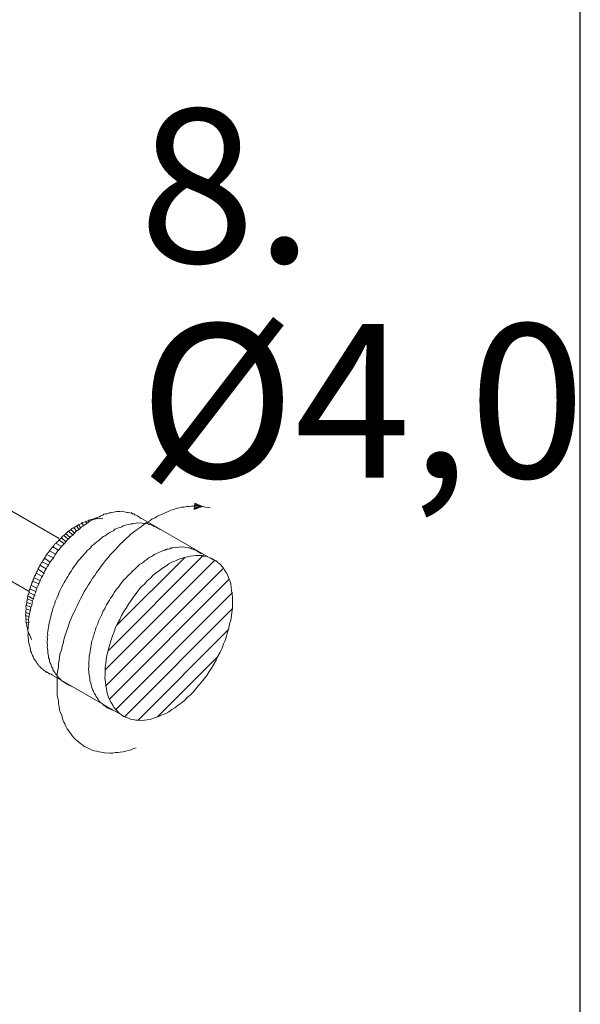
# Model space of a CAD drawing. Units: millimetres. Extents: x 8353 to 10789, y 5835 to 7474.
# Drawn here: x 10307 to 10326, y 7354 to 7386 of the extents above; entities that cross this region are included whole.
import ezdxf

# ---------------------------------------------------------------- set-up
doc = ezdxf.new("R2010")
doc.units = ezdxf.units.MM
doc.layers.add('31', color=3, linetype='Continuous')
doc.styles.add('arialn', font='ARIALN.TTF')

# ---------------------------------------------------------------- blocks, each defined once
blk = doc.blocks.new('Bohrer')
at = {"color": 1, "lineweight": 0}
for p, q in [((178.75, -61.31), (178.58, -63.14)), ((180.9, -62.31), (178.75, -61.31)), ((178.91, -62.12), (178.87, -61.49)), ((140.13, -71.42), (126.59, -63.58)), ((152.85, -64.5), (152.5, -64.75)), ((153.33, -64.43), (152.85, -64.5)), ((153.81, -64.36), (153.33, -64.43)), ((154.31, -64.13), (153.81, -64.36)), ((154.79, -64.06), (154.31, -64.13)), ((155.12, -63.97), (154.79, -64.06)), ((155.6, -63.9), (155.12, -63.97)), ((156.08, -63.83), (155.6, -63.9)), ((156.56, -63.75), (156.08, -63.83)), ((157.04, -63.68), (156.56, -63.75)), ((157.34, -63.74), (157.04, -63.68)), ((157.82, -63.67), (157.34, -63.74)), ((158.27, -63.75), (157.82, -63.67)), ((158.72, -63.83), (158.27, -63.75)), ((159.02, -63.88), (158.72, -63.83)), ((159.47, -63.96), (159.02, -63.88)), ((159.78, -64.01), (159.47, -63.96)), ((160.23, -64.09), (159.78, -64.01)), ((160.68, -64.17), (160.23, -64.09)), ((184.67, -77.9), (160.56, -64)), ((160.95, -64.38), (160.68, -64.17)), ((161.41, -64.46), (160.95, -64.38)), ((161.68, -64.66), (161.41, -64.46)), ((169.66, -64.36), (168.98, -64.71)), ((170.49, -64.04), (169.66, -64.36)), ((171.18, -63.7), (170.49, -64.04)), ((172.01, -63.38), (171.18, -63.7)), ((172.66, -63.19), (172.01, -63.38)), ((173.5, -62.87), (172.66, -63.19)), ((174.3, -62.7), (173.5, -62.87)), ((174.96, -62.5), (174.3, -62.7)), ((175.74, -62.49), (174.96, -62.5)), ((176.4, -62.29), (175.74, -62.49)), ((177.18, -62.27), (176.4, -62.29)), ((177.81, -62.23), (177.18, -62.27)), ((178.59, -62.21), (177.81, -62.23)), ((178.58, -63.14), (181.08, -62.19)), ((179.22, -62.17), (178.59, -62.21)), ((181.08, -62.19), (178.68, -62.54)), ((178.68, -62.54), (178.78, -62.87)), ((178.78, -62.87), (179.61, -62.55)), ((179.3, -61.72), (178.82, -61.79)), ((178.82, -61.79), (180.15, -62.18)), ((180.15, -62.18), (178.91, -62.12)), ((179.85, -62.13), (179.22, -62.17)), ((179.87, -61.97), (179.3, -61.72)), ((179.61, -62.55), (179.87, -61.97)), ((180.6, -62.26), (179.85, -62.13)), ((181.2, -62.36), (180.6, -62.26)), ((181.8, -62.47), (181.2, -62.36)), ((182.56, -62.6), (181.8, -62.47)), ((183.16, -62.71), (182.56, -62.6)), ((146.31, -67.22), (145.98, -67.32)), ((146.51, -66.95), (146.31, -67.22)), ((146.84, -66.85), (146.51, -66.95)), ((146.64, -67.13), (147.13, -67.84)), ((147.17, -66.76), (146.84, -66.85)), ((147.5, -66.66), (147.17, -66.76)), ((147.67, -66.53), (147.5, -66.66)), ((147.65, -66.68), (148.02, -67.22)), ((148, -66.44), (147.67, -66.53)), ((148.22, -66.94), (147.69, -67.31)), ((148.33, -66.34), (148, -66.44)), ((148.58, -66.69), (148.22, -66.94)), ((148.51, -66.22), (148.33, -66.34)), ((148.84, -66.12), (148.51, -66.22)), ((149.11, -66.32), (148.58, -66.69)), ((149.16, -66.02), (148.84, -66.12)), ((149.62, -66.1), (149.11, -66.32)), ((149.49, -65.92), (149.16, -66.02)), ((149.64, -65.95), (149.49, -65.92)), ((150.12, -65.88), (149.62, -66.1)), ((149.97, -65.85), (149.64, -65.95)), ((150.3, -65.76), (149.97, -65.85)), ((150.48, -65.63), (150.12, -65.88)), ((150.6, -65.81), (150.3, -65.76)), ((150.98, -65.41), (150.48, -65.63)), ((150.78, -65.68), (150.6, -65.81)), ((151.08, -65.74), (150.78, -65.68)), ((151.49, -65.19), (150.98, -65.41)), ((151.38, -65.79), (151.08, -65.74)), ((151.71, -65.69), (151.38, -65.79)), ((151.99, -64.97), (151.49, -65.19)), ((151.86, -65.72), (151.71, -65.69)), ((152.16, -65.77), (151.86, -65.72)), ((152.5, -64.75), (151.99, -64.97)), ((152.49, -65.68), (152.16, -65.77)), ((160.6, -67.27), (160.27, -67.36)), ((161.08, -67.2), (160.6, -67.27)), ((161.56, -67.13), (161.08, -67.2)), ((162.03, -67.05), (161.56, -67.13)), ((162.11, -64.89), (161.68, -64.66)), ((162.51, -66.98), (162.03, -67.05)), ((162.41, -64.94), (162.11, -64.89)), ((162.68, -65.15), (162.41, -64.94)), ((162.81, -67.04), (162.51, -66.98)), ((163.11, -65.38), (162.68, -65.15)), ((163.29, -66.97), (162.81, -67.04)), ((163.36, -65.73), (163.11, -65.38)), ((163.75, -67.05), (163.29, -66.97)), ((164.32, -67.3), (163.59, -67.95)), ((164.2, -67.13), (163.75, -67.05)), ((164.53, -67.03), (164.2, -67.13)), ((165.03, -66.81), (164.32, -67.3)), ((164.98, -67.11), (164.53, -67.03)), ((165.28, -67.16), (164.98, -67.11)), ((165.89, -66.34), (165.03, -66.81)), ((165.7, -67.39), (165.28, -67.16)), ((166.6, -65.84), (165.89, -66.34)), ((167.43, -65.52), (166.6, -65.84)), ((168.14, -65.03), (167.43, -65.52)), ((168.98, -64.71), (168.14, -65.03)), ((142.11, -69.9), (141.9, -70.17)), ((141.93, -70.02), (143.15, -71.02)), ((142.46, -69.65), (142.11, -69.9)), ((142.66, -69.38), (142.46, -69.65)), ((143.02, -69.13), (142.66, -69.38)), ((142.81, -69.4), (143.89, -70.37)), ((143.35, -69.03), (143.02, -69.13)), ((143.55, -68.76), (143.35, -69.03)), ((143.52, -68.91), (144.45, -69.85)), ((143.91, -68.51), (143.55, -68.76)), ((144.23, -68.41), (143.91, -68.51)), ((144.45, -69.85), (144.04, -70.4)), ((144.44, -68.14), (144.23, -68.41)), ((144.23, -68.41), (145.15, -69.35)), ((144.77, -68.04), (144.44, -68.14)), ((144.83, -69.45), (144.45, -69.85)), ((145.12, -67.79), (144.77, -68.04)), ((145.36, -69.08), (144.83, -69.45)), ((145.09, -67.94), (145.71, -68.83)), ((145.3, -67.67), (145.12, -67.79)), ((145.65, -67.42), (145.3, -67.67)), ((145.89, -68.71), (145.36, -69.08)), ((145.98, -67.32), (145.65, -67.42)), ((145.75, -67.75), (146.25, -68.46)), ((146.27, -68.31), (145.89, -68.71)), ((146.8, -67.93), (146.27, -68.31)), ((147.16, -67.69), (146.8, -67.93)), ((147.69, -67.31), (147.16, -67.69)), ((154.05, -69.99), (153.7, -70.24)), ((154.59, -69.62), (154.05, -69.99)), ((155.09, -69.4), (154.59, -69.62)), ((155.6, -69.18), (155.09, -69.4)), ((155.98, -68.78), (155.6, -69.18)), ((156.48, -68.56), (155.98, -68.78)), ((156.99, -68.34), (156.48, -68.56)), ((157.47, -68.27), (156.99, -68.34)), ((157.97, -68.05), (157.47, -68.27)), ((158.33, -67.8), (157.97, -68.05)), ((158.81, -67.73), (158.33, -67.8)), ((159.31, -67.51), (158.81, -67.73)), ((159.79, -67.43), (159.31, -67.51)), ((160.27, -67.36), (159.79, -67.43)), ((161.28, -69.56), (160.54, -70.21)), ((161.99, -69.07), (161.28, -69.56)), ((162.88, -68.45), (161.99, -69.07)), ((163.59, -67.95), (162.88, -68.45)), ((166.16, -67.47), (165.7, -67.39)), ((166.46, -67.53), (166.16, -67.47)), ((166.88, -67.76), (166.46, -67.53)), ((167.16, -67.96), (166.88, -67.76)), ((167.46, -68.01), (167.16, -67.96)), ((167.88, -68.25), (167.46, -68.01)), ((168.16, -68.45), (167.88, -68.25)), ((168.58, -68.68), (168.16, -68.45)), ((168.86, -68.88), (168.58, -68.68)), ((139.11, -72.79), (138.75, -73.04)), ((139.31, -72.51), (139.11, -72.79)), ((139.26, -72.82), (140.81, -73.71)), ((139.67, -72.27), (139.31, -72.51)), ((139.87, -71.99), (139.67, -72.27)), ((140.22, -71.74), (139.87, -71.99)), ((140.05, -71.87), (141.57, -72.91)), ((140.43, -71.47), (140.22, -71.74)), ((140.81, -71.07), (140.43, -71.47)), ((140.78, -71.22), (141.98, -72.36)), ((141.01, -70.79), (140.81, -71.07)), ((141.37, -70.55), (141.01, -70.79)), ((141.55, -70.42), (141.37, -70.55)), ((141.37, -70.55), (142.59, -71.54)), ((141.78, -72.64), (141.39, -73.04)), ((141.9, -70.17), (141.55, -70.42)), ((142.18, -72.09), (141.78, -72.64)), ((142.57, -71.69), (142.18, -72.09)), ((143.12, -71.17), (142.57, -71.69)), ((143.51, -70.77), (143.12, -71.17)), ((144.04, -70.4), (143.51, -70.77)), ((150.3, -72.75), (149.92, -73.15)), ((150.84, -72.38), (150.3, -72.75)), ((151.37, -72.01), (150.84, -72.38)), ((151.75, -71.61), (151.37, -72.01)), ((152.28, -71.23), (151.75, -71.61)), ((152.66, -70.84), (152.28, -71.23)), ((153.17, -70.61), (152.66, -70.84)), ((153.7, -70.24), (153.17, -70.61)), ((158.31, -72.3), (157.57, -72.95)), ((159.07, -71.5), (158.31, -72.3)), ((159.81, -70.86), (159.07, -71.5)), ((160.54, -70.21), (159.81, -70.86)), ((136.74, -75.63), (136.51, -76.06)), ((137.09, -75.39), (136.74, -75.63)), ((137.32, -74.96), (137.09, -75.39)), ((137.53, -74.68), (137.32, -74.96)), ((137.48, -74.99), (139.03, -75.88)), ((137.73, -74.41), (137.53, -74.68)), ((138.11, -74.01), (137.73, -74.41)), ((138.32, -73.74), (138.11, -74.01)), ((138.52, -73.46), (138.32, -73.74)), ((138.32, -73.74), (139.99, -74.81)), ((138.75, -73.04), (138.52, -73.46)), ((139.23, -75.61), (138.82, -76.16)), ((139.64, -75.06), (139.23, -75.61)), ((140.05, -74.51), (139.64, -75.06)), ((140.43, -74.11), (140.05, -74.51)), ((140.84, -73.56), (140.43, -74.11)), ((141.39, -73.04), (140.84, -73.56)), ((147.66, -75.39), (147.28, -75.79)), ((148.07, -74.84), (147.66, -75.39)), ((148.6, -74.47), (148.07, -74.84)), ((148.98, -74.07), (148.6, -74.47)), ((149.39, -73.52), (148.98, -74.07)), ((149.92, -73.15), (149.39, -73.52)), ((155.46, -75.22), (154.7, -76.01)), ((156.22, -74.42), (155.46, -75.22)), ((156.81, -73.75), (156.22, -74.42)), ((157.57, -72.95), (156.81, -73.75)), ((167.81, -75.69), (167.3, -75.91)), ((168.32, -75.47), (167.81, -75.69)), ((168.82, -75.25), (168.32, -75.47)), ((169.33, -75.03), (168.82, -75.25)), ((169.65, -74.93), (169.33, -75.03)), ((170.16, -74.71), (169.65, -74.93)), ((170.67, -74.49), (170.16, -74.71)), ((171.14, -74.42), (170.67, -74.49)), ((171.62, -74.35), (171.14, -74.42)), ((171.98, -74.1), (171.62, -74.35)), ((172.46, -74.03), (171.98, -74.1)), ((172.93, -73.96), (172.46, -74.03)), ((173.41, -73.89), (172.93, -73.96)), ((173.87, -73.97), (173.41, -73.89)), ((174.19, -73.87), (173.87, -73.97)), ((174.67, -73.8), (174.19, -73.87)), ((175.12, -73.88), (174.67, -73.8)), ((175.6, -73.81), (175.12, -73.88)), ((175.9, -73.86), (175.6, -73.81)), ((176.36, -73.94), (175.9, -73.86)), ((176.81, -74.02), (176.36, -73.94)), ((177.11, -74.07), (176.81, -74.02)), ((177.56, -74.15), (177.11, -74.07)), ((177.84, -74.36), (177.56, -74.15)), ((178.29, -74.44), (177.84, -74.36)), ((178.56, -74.64), (178.29, -74.44)), ((179.02, -74.72), (178.56, -74.64)), ((179.29, -74.93), (179.02, -74.72)), ((179.72, -75.16), (179.29, -74.93)), ((179.99, -75.36), (179.72, -75.16)), ((180.27, -75.56), (179.99, -75.36)), ((180.69, -75.79), (180.27, -75.56)), ((131.55, -86.53), (117.59, -78.46)), ((135, -78.43), (134.77, -78.86)), ((135.2, -78.16), (135, -78.43)), ((135.44, -77.73), (135.2, -78.16)), ((135.23, -78.01), (136.93, -78.93)), ((135.64, -77.46), (135.44, -77.73)), ((135.87, -77.03), (135.64, -77.46)), ((136.07, -76.76), (135.87, -77.03)), ((135.87, -77.03), (137.54, -78.11)), ((136.3, -76.33), (136.07, -76.76)), ((136.51, -76.06), (136.3, -76.33)), ((136.81, -76.11), (138.24, -76.83)), ((137.34, -78.38), (137.08, -78.96)), ((137.75, -77.83), (137.34, -78.38)), ((138.16, -77.28), (137.75, -77.83)), ((138.56, -76.73), (138.16, -77.28)), ((138.82, -76.16), (138.56, -76.73)), ((145.12, -78.36), (144.71, -78.91)), ((145.52, -77.81), (145.12, -78.36)), ((145.93, -77.26), (145.52, -77.81)), ((146.31, -76.86), (145.93, -77.26)), ((146.87, -76.34), (146.31, -76.86)), ((147.28, -75.79), (146.87, -76.34)), ((152.71, -78.46), (152.1, -79.28)), ((153.32, -77.64), (152.71, -78.46)), ((153.24, -108.86), (184.42, -77.54)), ((154.09, -76.84), (153.32, -77.64)), ((154.05, -103.41), (181.06, -76.33)), ((154.7, -76.01), (154.09, -76.84)), ((156.41, -96.21), (175.85, -76.8)), ((163.58, -78.52), (163.07, -78.74)), ((164.11, -78.15), (163.58, -78.52)), ((164.49, -77.75), (164.11, -78.15)), ((165.03, -77.37), (164.49, -77.75)), ((165.38, -77.13), (165.03, -77.37)), ((165.91, -76.75), (165.38, -77.13)), ((166.42, -76.53), (165.91, -76.75)), ((166.95, -76.16), (166.42, -76.53)), ((167.3, -75.91), (166.95, -76.16)), ((172.19, -78.18), (171.33, -78.64)), ((173.2, -77.73), (172.19, -78.18)), ((174.03, -77.41), (173.2, -77.73)), ((174.87, -77.1), (174.03, -77.41)), ((175.7, -76.78), (174.87, -77.1)), ((176.66, -76.64), (175.7, -76.78)), ((177.46, -76.47), (176.66, -76.64)), ((178.27, -76.3), (177.46, -76.47)), ((179.05, -76.28), (178.27, -76.3)), ((179.83, -76.26), (179.05, -76.28)), ((180.76, -76.27), (179.83, -76.26)), ((181.51, -76.41), (180.76, -76.27)), ((181.24, -76.2), (181.04, -76.48)), ((181.09, -76.18), (181.34, -76.53)), ((182.12, -76.51), (181.51, -76.41)), ((182.84, -76.8), (182.12, -76.51)), ((183.57, -77.08), (182.84, -76.8)), ((184.12, -77.49), (183.57, -77.08)), ((184.85, -77.77), (184.12, -77.49)), ((185.37, -78.33), (184.85, -77.77)), ((185.92, -78.74), (185.37, -78.33)), ((133.62, -80.99), (133.39, -81.41)), ((133.56, -81.29), (135.26, -82.21)), ((133.82, -80.71), (133.62, -80.99)), ((134.05, -80.29), (133.82, -80.71)), ((134.1, -79.98), (134.05, -80.29)), ((134.08, -80.14), (135.88, -81.39)), ((134.34, -79.56), (134.1, -79.98)), ((134.57, -79.13), (134.34, -79.56)), ((134.77, -78.86), (134.57, -79.13)), ((134.59, -78.98), (136.42, -80.08)), ((136.01, -80.63), (135.73, -81.36)), ((136.42, -80.08), (136.01, -80.63)), ((136.68, -79.51), (136.42, -80.08)), ((137.08, -78.96), (136.68, -79.51)), ((143.23, -81.13), (142.82, -81.68)), ((143.63, -80.58), (143.23, -81.13)), ((143.89, -80.01), (143.63, -80.58)), ((144.3, -79.46), (143.89, -80.01)), ((144.71, -78.91), (144.3, -79.46)), ((150.7, -81.06), (150.24, -81.91)), ((151.49, -80.11), (150.7, -81.06)), ((152.1, -79.28), (151.49, -80.11)), ((153.37, -113.39), (186.96, -79.86)), ((160.84, -80.83), (160.43, -81.38)), ((161.22, -80.43), (160.84, -80.83)), ((161.75, -80.06), (161.22, -80.43)), ((162.13, -79.66), (161.75, -80.06)), ((162.69, -79.14), (162.13, -79.66)), ((163.07, -78.74), (162.69, -79.14)), ((167.78, -81.13), (166.87, -81.9)), ((168.67, -80.51), (167.78, -81.13)), ((169.55, -79.89), (168.67, -80.51)), ((170.44, -79.27), (169.55, -79.89)), ((171.33, -78.64), (170.44, -79.27)), ((186.44, -79.3), (185.92, -78.74)), ((186.96, -79.86), (186.44, -79.3)), ((187.31, -80.54), (186.96, -79.86)), ((187.81, -81.25), (187.31, -80.54)), ((188.15, -81.93), (187.81, -81.25)), ((132.3, -84.02), (132.22, -84.47)), ((132.51, -83.74), (132.3, -84.02)), ((132.59, -83.29), (132.51, -83.74)), ((132.82, -82.86), (132.59, -83.29)), ((132.68, -83.62), (134.26, -84.36)), ((132.87, -82.56), (132.82, -82.86)), ((133.1, -82.14), (132.87, -82.56)), ((133.02, -82.59), (134.6, -83.34)), ((133.31, -81.86), (133.1, -82.14)), ((133.39, -81.41), (133.31, -81.86)), ((134.55, -83.64), (134.26, -84.36)), ((134.8, -83.06), (134.55, -83.64)), ((135.06, -82.48), (134.8, -83.06)), ((135.47, -81.94), (135.06, -82.48)), ((135.73, -81.36), (135.47, -81.94)), ((141.49, -83.93), (141.23, -84.51)), ((141.9, -83.38), (141.49, -83.93)), ((142.15, -82.81), (141.9, -83.38)), ((142.56, -82.26), (142.15, -82.81)), ((142.82, -81.68), (142.56, -82.26)), ((148.99, -83.71), (148.35, -84.68)), ((149.63, -82.73), (148.99, -83.71)), ((150.24, -81.91), (149.63, -82.73)), ((154.41, -117.15), (188.59, -82.94)), ((158.17, -83.62), (157.76, -84.17)), ((158.55, -83.22), (158.17, -83.62)), ((159.11, -82.7), (158.55, -83.22)), ((159.52, -82.15), (159.11, -82.7)), ((159.9, -81.75), (159.52, -82.15)), ((160.43, -81.38), (159.9, -81.75)), ((165.19, -83.46), (164.4, -84.41)), ((166.1, -82.69), (165.19, -83.46)), ((166.87, -81.9), (166.1, -82.69)), ((188.47, -82.77), (188.15, -81.93)), ((188.79, -83.6), (188.47, -82.77)), ((188.96, -84.41), (188.79, -83.6)), ((131.52, -86.68), (131.44, -87.13)), ((131.5, -86.83), (133.22, -87.6)), ((131.58, -86.37), (131.52, -86.68)), ((131.66, -85.92), (131.58, -86.37)), ((131.86, -85.65), (131.66, -85.92)), ((131.83, -85.8), (133.41, -86.54)), ((131.94, -85.2), (131.86, -85.65)), ((131.99, -84.89), (131.94, -85.2)), ((132.22, -84.47), (131.99, -84.89)), ((132.02, -84.74), (133.75, -85.52)), ((133.36, -86.85), (133.1, -87.42)), ((133.49, -86.09), (133.36, -86.85)), ((133.75, -85.52), (133.49, -86.09)), ((134, -84.94), (133.75, -85.52)), ((134.26, -84.36), (134, -84.94)), ((140.02, -86.94), (139.77, -87.51)), ((140.28, -86.36), (140.02, -86.94)), ((140.54, -85.78), (140.28, -86.36)), ((140.8, -85.21), (140.54, -85.78)), ((141.23, -84.51), (140.8, -85.21)), ((147.25, -86.51), (146.76, -87.51)), ((147.89, -85.53), (147.25, -86.51)), ((148.35, -84.68), (147.89, -85.53)), ((155.75, -86.77), (155.49, -87.34)), ((156.16, -86.22), (155.75, -86.77)), ((156.57, -85.67), (156.16, -86.22)), ((156.22, -120.11), (189.46, -86.83)), ((156.95, -85.27), (156.57, -85.67)), ((157.35, -84.72), (156.95, -85.27)), ((157.76, -84.17), (157.35, -84.72)), ((162.7, -86.13), (162.06, -87.11)), ((163.49, -85.18), (162.7, -86.13)), ((164.4, -84.41), (163.49, -85.18)), ((189.1, -85.36), (188.96, -84.41)), ((189.24, -86.32), (189.1, -85.36)), ((189.38, -87.28), (189.24, -86.32)), ((130.84, -89.66), (130.76, -90.12)), ((130.89, -89.36), (130.84, -89.66)), ((130.84, -89.66), (132.02, -90.03)), ((130.97, -88.91), (130.89, -89.36)), ((131.02, -88.61), (130.97, -88.91)), ((131.1, -88.16), (131.02, -88.61)), ((131.02, -88.61), (132.33, -89.15)), ((131.16, -87.86), (131.1, -88.16)), ((131.24, -87.4), (131.16, -87.86)), ((131.44, -87.13), (131.24, -87.4)), ((131.31, -87.88), (132.58, -88.57)), ((132.48, -89.18), (132.37, -89.78)), ((132.74, -88.6), (132.48, -89.18)), ((132.84, -88), (132.74, -88.6)), ((133.1, -87.42), (132.84, -88)), ((138.97, -89.39), (138.86, -89.99)), ((139.22, -88.82), (138.97, -89.39)), ((139.48, -88.24), (139.22, -88.82)), ((139.77, -87.51), (139.48, -88.24)), ((145.81, -89.36), (145.32, -90.36)), ((146.3, -88.36), (145.81, -89.36)), ((146.76, -87.51), (146.3, -88.36)), ((153.98, -89.72), (153.58, -90.27)), ((154.42, -89.02), (153.98, -89.72)), ((154.68, -88.44), (154.42, -89.02)), ((155.08, -87.89), (154.68, -88.44)), ((155.49, -87.34), (155.08, -87.89)), ((160.46, -89.15), (159.82, -90.13)), ((161.27, -88.05), (160.46, -89.15)), ((162.06, -87.11), (161.27, -88.05)), ((189.52, -88.24), (189.38, -87.28)), ((189.48, -90.25), (189.51, -89.17)), ((189.51, -89.17), (189.52, -88.24)), ((130.51, -92.4), (131.51, -92.89)), ((130.59, -91.95), (130.54, -92.25)), ((130.54, -92.25), (130.63, -92.58)), ((130.67, -91.5), (130.59, -91.95)), ((130.7, -90.42), (130.62, -90.87)), ((130.62, -90.87), (130.72, -91.2)), ((130.72, -91.2), (130.67, -91.5)), ((130.76, -90.12), (130.7, -90.42)), ((130.7, -90.42), (132.01, -90.96)), ((130.82, -91.52), (131.7, -91.84)), ((131.77, -92.31), (131.66, -92.92)), ((131.87, -91.71), (131.77, -92.31)), ((131.98, -91.11), (131.87, -91.71)), ((132.26, -90.38), (131.98, -91.11)), ((132.37, -89.78), (132.26, -90.38)), ((137.96, -92.48), (137.85, -93.08)), ((138.21, -91.9), (137.96, -92.48)), ((138.32, -91.3), (138.21, -91.9)), ((138.6, -90.57), (138.32, -91.3)), ((138.86, -89.99), (138.6, -90.57)), ((144.35, -92.36), (143.89, -93.22)), ((144.83, -91.36), (144.35, -92.36)), ((145.32, -90.36), (144.83, -91.36)), ((152.4, -92.55), (152.11, -93.27)), ((152.65, -91.97), (152.4, -92.55)), ((153.06, -91.42), (152.65, -91.97)), ((153.32, -90.84), (153.06, -91.42)), ((153.58, -90.27), (153.32, -90.84)), ((158.51, -92.23), (157.85, -93.35)), ((159.15, -91.25), (158.51, -92.23)), ((158.82, -122.12), (189.42, -91.48)), ((159.82, -90.13), (159.15, -91.25)), ((189.22, -93.47), (189.26, -92.38)), ((189.26, -92.38), (189.44, -91.33)), ((189.44, -91.33), (189.48, -90.25)), ((130.5, -93.33), (131.38, -93.64)), ((130.58, -92.88), (130.53, -93.18)), ((130.53, -93.18), (130.6, -93.66)), ((130.6, -93.66), (130.54, -93.96)), ((130.54, -93.96), (130.64, -94.29)), ((130.63, -92.58), (130.58, -92.88)), ((130.64, -94.29), (130.59, -94.59)), ((130.59, -94.59), (130.68, -94.92)), ((130.61, -94.44), (131.39, -94.42)), ((130.68, -94.92), (130.63, -95.22)), ((130.63, -95.22), (130.73, -95.55)), ((130.76, -95.4), (131.23, -95.33)), ((131.41, -95.2), (131.31, -95.81)), ((131.47, -93.97), (131.37, -94.57)), ((131.37, -94.57), (131.41, -95.2)), ((131.58, -93.37), (131.47, -93.97)), ((131.66, -92.92), (131.58, -93.37)), ((137.38, -94.86), (137.27, -95.46)), ((137.48, -94.26), (137.38, -94.86)), ((137.74, -93.68), (137.48, -94.26)), ((137.85, -93.08), (137.74, -93.68)), ((143.06, -95.24), (142.72, -96.27)), ((143.55, -94.24), (143.06, -95.24)), ((143.89, -93.22), (143.55, -94.24)), ((151.34, -95), (151.06, -95.73)), ((151.6, -94.42), (151.34, -95)), ((151.85, -93.85), (151.6, -94.42)), ((152.11, -93.27), (151.85, -93.85)), ((157.33, -94.51), (156.67, -95.63)), ((157.85, -93.35), (157.33, -94.51)), ((188.67, -95.7), (189.01, -94.67)), ((189.01, -94.67), (189.22, -93.47)), ((130.73, -95.55), (130.83, -95.88)), ((130.83, -95.88), (130.77, -96.18)), ((130.77, -96.18), (130.87, -96.51)), ((130.87, -96.51), (130.99, -96.68)), ((130.99, -96.68), (131.09, -97.01)), ((131.09, -97.01), (131.04, -97.31)), ((131.04, -97.31), (131.14, -97.64)), ((131.14, -97.64), (131.26, -97.82)), ((131.27, -96.89), (131.16, -97.49)), ((131.16, -97.49), (131.23, -97.97)), ((131.31, -95.81), (131.23, -96.26)), ((131.23, -96.26), (131.27, -96.89)), ((131.23, -97.97), (131.28, -98.6)), ((131.26, -97.82), (131.36, -98.15)), ((131.36, -98.15), (131.45, -98.48)), ((136.84, -97.87), (136.74, -98.48)), ((136.95, -97.27), (136.84, -97.87)), ((137.06, -96.67), (136.95, -97.27)), ((137.16, -96.07), (137.06, -96.67)), ((137.27, -95.46), (137.16, -96.07)), ((142.39, -97.3), (142.07, -98.18)), ((142.72, -96.27), (142.39, -97.3)), ((150.18, -98.06), (150.07, -98.66)), ((150.43, -97.48), (150.18, -98.06)), ((150.54, -96.88), (150.43, -97.48)), ((150.8, -96.3), (150.54, -96.88)), ((151.06, -95.73), (150.8, -96.3)), ((155.79, -97.96), (155.27, -99.12)), ((156.15, -96.78), (155.79, -97.96)), ((156.67, -95.63), (156.15, -96.78)), ((162.51, -123.24), (188.38, -97.36)), ((187.73, -99.26), (188.09, -98.08)), ((188.09, -98.08), (188.46, -96.91)), ((188.46, -96.91), (188.67, -95.7)), ((131.28, -98.6), (131.2, -99.05)), ((131.2, -99.05), (131.27, -99.53)), ((131.27, -99.53), (131.31, -100.16)), ((131.31, -100.16), (131.38, -100.64)), ((131.38, -100.64), (131.45, -101.12)), ((131.45, -98.48), (131.58, -98.65)), ((131.58, -98.65), (131.68, -98.98)), ((131.68, -98.98), (131.8, -99.16)), ((131.8, -99.16), (131.9, -99.49)), ((131.9, -99.49), (132.02, -99.66)), ((132.02, -99.66), (132.15, -99.84)), ((132.15, -99.84), (132.24, -100.17)), ((136.75, -100.19), (136.67, -100.64)), ((136.67, -100.64), (136.71, -101.27)), ((136.81, -98.96), (136.7, -99.56)), ((136.7, -99.56), (136.75, -100.19)), ((136.74, -98.48), (136.81, -98.96)), ((141.4, -100.23), (141.21, -101.29)), ((141.74, -99.21), (141.4, -100.23)), ((142.07, -98.18), (141.74, -99.21)), ((149.42, -100.57), (149.32, -101.17)), ((149.68, -99.99), (149.42, -100.57)), ((149.79, -99.39), (149.68, -99.99)), ((150.07, -98.66), (149.79, -99.39)), ((154.91, -100.29), (154.57, -101.32)), ((155.27, -99.12), (154.91, -100.29)), ((186.88, -101.44), (187.36, -100.44)), ((187.36, -100.44), (187.73, -99.26)), ((131.45, -101.12), (131.52, -101.6)), ((131.52, -101.6), (131.75, -102.1)), ((131.75, -102.1), (131.82, -102.58)), ((131.82, -102.58), (131.89, -103.06)), ((131.89, -103.06), (131.96, -103.54)), ((131.96, -103.54), (132.21, -103.89)), ((136.78, -101.75), (136.67, -102.35)), ((136.67, -102.35), (136.74, -102.83)), ((136.71, -101.27), (136.78, -101.75)), ((136.74, -102.83), (136.82, -103.31)), ((136.82, -103.31), (136.86, -103.94)), ((140.72, -103.22), (140.41, -104.1)), ((140.9, -102.17), (140.72, -103.22)), ((141.21, -101.29), (140.9, -102.17)), ((148.89, -103.58), (148.78, -104.18)), ((149, -102.98), (148.89, -103.58)), ((149.1, -102.37), (149, -102.98)), ((149.21, -101.77), (149.1, -102.37)), ((149.32, -101.17), (149.21, -101.77)), ((154, -103.71), (153.66, -104.73)), ((154.21, -102.5), (154, -103.71)), ((154.57, -101.32), (154.21, -102.5)), ((186, -103.77), (186.51, -102.62)), ((186.51, -102.62), (186.88, -101.44)), ((132.21, -103.89), (132.28, -104.37)), ((132.28, -104.37), (132.52, -104.73)), ((132.52, -104.73), (132.75, -105.23)), ((132.75, -105.23), (132.84, -105.56)), ((132.84, -105.56), (133.09, -105.91)), ((133.09, -105.91), (133.34, -106.27)), ((133.34, -106.27), (133.59, -106.62)), ((136.86, -103.94), (136.93, -104.42)), ((136.93, -104.42), (137, -104.9)), ((137, -104.9), (137.07, -105.37)), ((137.07, -105.37), (137.29, -105.88)), ((137.29, -105.88), (137.36, -106.36)), ((137.36, -106.36), (137.46, -106.69)), ((140.06, -106.06), (139.87, -107.11)), ((140.22, -105.15), (140.06, -106.06)), ((140.41, -104.1), (140.22, -105.15)), ((148.64, -105.87), (148.53, -106.47)), ((148.53, -106.47), (148.58, -107.1)), ((148.68, -104.79), (148.6, -105.24)), ((148.6, -105.24), (148.64, -105.87)), ((148.78, -104.18), (148.68, -104.79)), ((153.44, -105.94), (153.41, -107.02)), ((153.66, -104.73), (153.44, -105.94)), ((168.13, -122.21), (185.3, -105.05)), ((184.15, -107.18), (184.82, -106.05)), ((184.82, -106.05), (185.33, -104.9)), ((185.33, -104.9), (186, -103.77)), ((133.59, -106.62), (133.84, -106.98)), ((133.84, -106.98), (134.08, -107.33)), ((134.08, -107.33), (134.33, -107.69)), ((134.33, -107.69), (134.61, -107.89)), ((134.61, -107.89), (134.85, -108.25)), ((134.85, -108.25), (135.13, -108.45)), ((135.13, -108.45), (135.4, -108.65)), ((135.4, -108.65), (135.65, -109.01)), ((158.94, -122.3), (135.53, -108.83)), ((135.65, -109.01), (136.08, -109.24)), ((136.08, -109.24), (136.35, -109.44)), ((137.46, -106.69), (137.68, -107.19)), ((137.68, -107.19), (137.78, -107.52)), ((137.78, -107.52), (138, -108.03)), ((138, -108.03), (138.25, -108.38)), ((138.25, -108.38), (138.32, -108.86)), ((138.32, -108.86), (138.57, -109.21)), ((138.57, -109.21), (138.82, -109.57)), ((139.7, -108.95), (139.54, -109.85)), ((139.86, -108.04), (139.7, -108.95)), ((139.87, -107.11), (139.86, -108.04)), ((148.54, -108.18), (148.46, -108.63)), ((148.46, -108.63), (148.51, -109.26)), ((148.58, -107.1), (148.5, -107.55)), ((148.5, -107.55), (148.54, -108.18)), ((148.51, -109.26), (148.58, -109.74)), ((153.19, -109.16), (153.15, -110.24)), ((153.22, -108.08), (153.19, -109.16)), ((153.41, -107.02), (153.22, -108.08)), ((182.18, -110.4), (182.85, -109.28)), ((182.85, -109.28), (183.49, -108.3)), ((183.49, -108.3), (184.15, -107.18)), ((136.35, -109.44), (136.65, -109.5)), ((136.65, -109.5), (137.08, -109.73)), ((137.08, -109.73), (137.35, -109.93)), ((137.35, -109.93), (137.81, -110.01)), ((137.81, -110.01), (138.08, -110.21)), ((138.82, -109.57), (139.06, -109.92)), ((139.06, -109.92), (139.31, -110.28)), ((139.31, -110.28), (139.56, -110.63)), ((139.53, -110.78), (139.52, -111.71)), ((139.52, -111.71), (139.52, -112.64)), ((139.54, -109.85), (139.53, -110.78)), ((139.56, -110.63), (139.83, -110.84)), ((139.83, -110.84), (140.08, -111.19)), ((140.08, -111.19), (140.36, -111.39)), ((140.36, -111.39), (140.61, -111.75)), ((140.61, -111.75), (140.88, -111.95)), ((140.88, -111.95), (141.16, -112.16)), ((141.16, -112.16), (141.58, -112.39)), ((148.58, -109.74), (148.65, -110.22)), ((148.65, -110.22), (148.72, -110.7)), ((148.72, -110.7), (148.79, -111.18)), ((148.79, -111.18), (148.83, -111.81)), ((148.83, -111.81), (148.93, -112.13)), ((148.93, -112.13), (149.15, -112.64)), ((153.15, -110.24), (153.14, -111.17)), ((153.14, -111.17), (153.26, -112.28)), ((180.6, -112.3), (181.39, -111.35)), ((181.39, -111.35), (182.18, -110.4)), ((139.52, -112.64), (139.51, -113.58)), ((139.51, -113.58), (139.52, -114.36)), ((139.52, -114.36), (139.51, -115.29)), ((141.58, -112.39), (141.86, -112.59)), ((141.86, -112.59), (142.13, -112.8)), ((142.13, -112.8), (142.56, -113.03)), ((142.56, -113.03), (142.83, -113.23)), ((142.83, -113.23), (143.28, -113.31)), ((143.28, -113.31), (143.56, -113.52)), ((149.15, -112.64), (149.22, -113.12)), ((149.22, -113.12), (149.29, -113.6)), ((149.29, -113.6), (149.51, -114.1)), ((149.51, -114.1), (149.61, -114.43)), ((149.61, -114.43), (149.83, -114.94)), ((149.83, -114.94), (149.93, -115.26)), ((153.26, -112.28), (153.4, -113.24)), ((153.4, -113.24), (153.54, -114.19)), ((153.54, -114.19), (153.71, -115)), ((178.23, -115.14), (179.02, -114.2)), ((179.02, -114.2), (179.81, -113.25)), ((179.81, -113.25), (180.6, -112.3)), ((139.51, -115.29), (139.53, -116.07)), ((139.53, -116.07), (139.7, -116.87)), ((139.7, -116.87), (139.87, -117.68)), ((139.87, -117.68), (139.88, -118.46)), ((149.93, -115.26), (150.18, -115.62)), ((150.18, -115.62), (150.43, -115.97)), ((150.43, -115.97), (150.65, -116.48)), ((150.65, -116.48), (150.9, -116.83)), ((150.9, -116.83), (151.02, -117.01)), ((151.02, -117.01), (151.27, -117.37)), ((151.27, -117.37), (151.52, -117.72)), ((151.52, -117.72), (151.91, -118.1)), ((153.71, -115), (153.87, -115.81)), ((153.87, -115.81), (154.19, -116.64)), ((154.19, -116.64), (154.51, -117.47)), ((154.51, -117.47), (154.86, -118.16)), ((174.88, -118.28), (175.8, -117.51)), ((175.8, -117.51), (176.56, -116.71)), ((176.56, -116.71), (177.47, -115.94)), ((177.47, -115.94), (178.23, -115.14)), ((139.88, -118.46), (140.05, -119.27)), ((140.05, -119.27), (140.22, -120.07)), ((140.22, -120.07), (140.39, -120.88)), ((151.91, -118.1), (152.19, -118.31)), ((152.19, -118.31), (152.46, -118.51)), ((152.46, -118.51), (152.71, -118.86)), ((152.71, -118.86), (152.99, -119.07)), ((152.99, -119.07), (153.41, -119.3)), ((153.41, -119.3), (153.69, -119.5)), ((153.69, -119.5), (153.96, -119.71)), ((153.96, -119.71), (154.39, -119.94)), ((154.39, -119.94), (154.69, -119.99)), ((154.69, -119.99), (155.11, -120.22)), ((154.86, -118.16), (155.35, -118.87)), ((155.11, -120.22), (155.41, -120.28)), ((155.35, -118.87), (155.7, -119.55)), ((155.7, -119.55), (156.22, -120.11)), ((156.22, -120.11), (156.74, -120.67)), ((156.59, -120.64), (156.77, -120.52)), ((171.34, -120.76), (172.22, -120.14)), ((172.22, -120.14), (173.08, -119.67)), ((173.08, -119.67), (174, -118.9)), ((174, -118.9), (174.88, -118.28)), ((140.39, -120.88), (140.73, -121.56)), ((140.73, -121.56), (140.93, -122.22)), ((140.93, -122.22), (141.1, -123.03)), ((141.1, -123.03), (141.44, -123.71)), ((156.74, -120.67), (157.27, -121.22)), ((157.27, -121.22), (157.82, -121.63)), ((157.82, -121.63), (158.52, -122.07)), ((158.52, -122.07), (159.09, -122.32)), ((159.09, -122.32), (159.82, -122.61)), ((159.82, -122.61), (160.4, -122.87)), ((160.4, -122.87), (161.15, -123)), ((161.15, -123), (161.9, -123.13)), ((161.9, -123.13), (162.68, -123.12)), ((162.68, -123.12), (163.59, -123.28)), ((163.59, -123.28), (164.39, -123.11)), ((164.39, -123.11), (165.17, -123.09)), ((165.17, -123.09), (165.98, -122.92)), ((165.98, -122.92), (166.96, -122.63)), ((166.96, -122.63), (167.8, -122.31)), ((167.8, -122.31), (168.63, -121.99)), ((168.63, -121.99), (169.46, -121.67)), ((169.46, -121.67), (170.48, -121.23)), ((170.48, -121.23), (171.34, -120.76)), ((141.44, -123.71), (141.66, -124.21)), ((141.66, -124.21), (142.01, -124.9)), ((142.01, -124.9), (142.35, -125.58)), ((142.35, -125.58), (142.73, -126.11)), ((142.73, -126.11), (143.1, -126.64)), ((143.1, -126.64), (143.47, -127.18)), ((143.47, -127.18), (143.84, -127.71)), ((143.84, -127.71), (144.37, -128.27)), ((144.37, -128.27), (144.76, -128.65)), ((144.76, -128.65), (145.31, -129.06)), ((145.31, -129.06), (145.71, -129.44)), ((145.71, -129.44), (146.26, -129.85)), ((146.26, -129.85), (146.81, -130.25)), ((146.81, -130.25), (147.21, -130.63)), ((147.21, -130.63), (147.79, -130.89)), ((147.79, -130.89), (148.36, -131.15)), ((148.36, -131.15), (148.94, -131.41)), ((148.94, -131.41), (149.51, -131.66)), ((149.51, -131.66), (150.09, -131.92)), ((159.1, -131.96), (159.75, -131.77)), ((159.75, -131.77), (160.56, -131.6)), ((160.56, -131.6), (161.24, -131.25)), ((161.24, -131.25), (162.05, -131.08)), ((150.09, -131.92), (150.69, -132.03)), ((150.69, -132.03), (151.45, -132.16)), ((151.45, -132.16), (152.05, -132.27)), ((152.05, -132.27), (152.65, -132.37)), ((152.65, -132.37), (153.41, -132.51)), ((153.41, -132.51), (154.04, -132.46)), ((154.04, -132.46), (154.64, -132.57)), ((154.64, -132.57), (155.42, -132.55)), ((155.42, -132.55), (156.07, -132.36)), ((156.07, -132.36), (156.85, -132.34)), ((156.85, -132.34), (157.48, -132.3)), ((157.48, -132.3), (158.29, -132.13)), ((158.29, -132.13), (159.1, -131.96))]:
    blk.add_line(p, q, dxfattribs=at)

msp = doc.modelspace()

# ---------------------------------------------------------------- linework, layer by layer
at = {"linetype": 'ByBlock'}
msp.add_line((10325.519, 6958.991), (10325.519, 7448.991), dxfattribs=at)

# ---------------------------------------------------------------- block references
at = {"xscale": 0.1142619640318117, "yscale": 0.1142619640318117, "zscale": 0.1142619640318117}
msp.add_blockref('Bohrer', (10292.543, 7377.274), dxfattribs=at)

# ---------------------------------------------------------------- texts
at = {"layer": '31', "style": 'arialn'}
for s, p in [('8.', (10311.149, 7378.094)), ('%%C4,0', (10311.149, 7371.094))]:
    msp.add_text(s, height=5, dxfattribs=at).set_placement(p)

doc.saveas('drawing.dxf')
